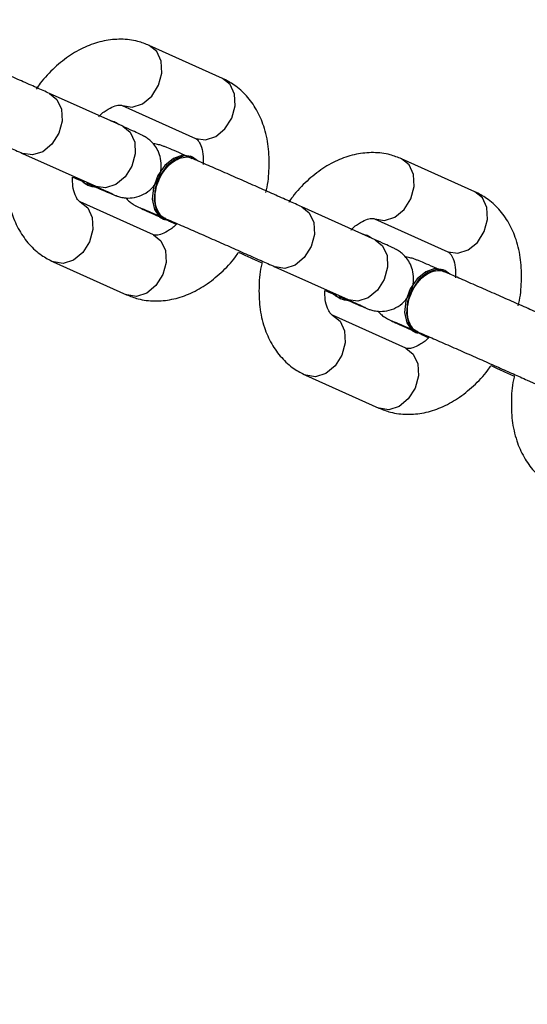
# Model space of a CAD drawing. Units: inches. Extents: x 10937 to 12613, y -6919 to -5861.
# Drawn here: x 12030 to 12034, y -6629 to -6621 of the extents above; entities that cross this region are included whole.
import ezdxf

# ---------------------------------------------------------------- set-up
doc = ezdxf.new("R2010")
doc.units = ezdxf.units.IN
doc.header["$MEASUREMENT"] = 0
doc.layers.add('VP-DIM', color=7, linetype='Continuous')
doc.layers.add('VP-EQ', color=7, linetype='Continuous', true_color=0x8a3492, plot=False)
doc.layers.add('VP-HIC', color=6, linetype='Continuous', plot=False)
doc.styles.get("Standard").update_dxf_attribs({"font": 'arial.ttf'})
doc.dimstyles.get("Standard").update_dxf_attribs({"dimtxt": 14, "dimasz": 20, "dimexe": 20, "dimexo": 50, "dimgap": 20, "dimtad": 0, "dimdec": 0, "dimzin": 0, "dimdsep": 46, "dimtxsty": 'Standard', "dimcen": -0.09, "dimadec": 0, "dimazin": 0, "dimtfac": 1, "dimtdec": 4, "dimtofl": 0, "dimtmove": 0, "dimatfit": 3, "dimfxl": 70, "dimfxlon": 1, "dimtolj": 1, "dimtzin": 0, "dimarcsym": 0})

# ---------------------------------------------------------------- blocks, each defined once
blk = doc.blocks.new('*D255')
at = {"layer": 'Defpoints', "color": 0}
for p in [(12233.7475, -5928.6738), (11635.3948, -6240.5061), (12233.7475, -6685.1414)]:
    blk.add_point(p, dxfattribs=at)
at = {"layer": 'VP-DIM', "color": 0, "lineweight": -2}
for p, q in [((11635.3948, -5998.6738), (11635.3948, -5908.6738)), ((12233.7475, -5998.6738), (12233.7475, -5908.6738)), ((11655.3948, -5928.6738), (11915.8724, -5928.6738)), ((12213.7475, -5928.6738), (11986.7984, -5928.6738))]:
    blk.add_line(p, q, dxfattribs=at)
at = {"layer": 'VP-DIM', "color": 0}
for points in [[(11655.3948, -5925.3404), (11655.3948, -5932.0071), (11635.3948, -5928.6738)], [(12213.7475, -5932.0071), (12213.7475, -5925.3404), (12233.7475, -5928.6738)]]:
    blk.add_solid(points, dxfattribs=at)
at = {"layer": 'VP-DIM', "color": 0, "insert": (11951.3354, -5928.6738), "char_height": 14, "attachment_point": 5}
blk.add_mtext('\\A1;600', dxfattribs=at)
blk = doc.blocks.new('*D256')
at = {"layer": 'Defpoints', "color": 0}
for p in [(11834.8748, -6164.3828), (12171.1434, -6747.7455), (12507.2212, -6747.7455)]:
    blk.add_point(p, dxfattribs=at)
at = {"layer": 'VP-DIM', "color": 0, "lineweight": -2}
for p, q in [((12437.2212, -6164.3828), (12527.2212, -6164.3828)), ((12507.2212, -6184.3828), (12507.2212, -6422.3951)), ((12507.2212, -6727.7455), (12507.2212, -6493.3911)), ((12437.2212, -6747.7455), (12527.2212, -6747.7455))]:
    blk.add_line(p, q, dxfattribs=at)
at = {"layer": 'VP-DIM', "color": 0}
for points in [[(12510.5545, -6184.3828), (12503.8878, -6184.3828), (12507.2212, -6164.3828)], [(12503.8878, -6727.7455), (12510.5545, -6727.7455), (12507.2212, -6747.7455)]]:
    blk.add_solid(points, dxfattribs=at)
at = {"layer": 'VP-DIM', "color": 0, "insert": (12507.2212, -6457.8931), "char_height": 14, "attachment_point": 5, "rotation": 90}
blk.add_mtext('\\A1;585', dxfattribs=at)
blk = doc.blocks.new('*D257')
at = {"layer": 'Defpoints', "color": 0}
for p in [(11625.9105, -6004.7199), (12241.8541, -6919.4917), (12593.0323, -6919.4917)]:
    blk.add_point(p, dxfattribs=at)
at = {"layer": 'VP-DIM', "color": 0, "lineweight": -2}
for p, q in [((12523.0323, -6004.7199), (12613.0323, -6004.7199)), ((12593.0323, -6024.7199), (12593.0323, -6420.0336)), ((12593.0323, -6899.4917), (12593.0323, -6491.0296)), ((12523.0323, -6919.4917), (12613.0323, -6919.4917))]:
    blk.add_line(p, q, dxfattribs=at)
at = {"layer": 'VP-DIM', "color": 0}
for points in [[(12596.3656, -6024.7199), (12589.6989, -6024.7199), (12593.0323, -6004.7199)], [(12589.6989, -6899.4917), (12596.3656, -6899.4917), (12593.0323, -6919.4917)]]:
    blk.add_solid(points, dxfattribs=at)
at = {"layer": 'VP-DIM', "color": 0, "insert": (12593.0323, -6455.5316), "char_height": 14, "attachment_point": 5, "rotation": 90}
blk.add_mtext('\\A1;915', dxfattribs=at)
blk = doc.blocks.new('*D258')
at = {"layer": 'Defpoints', "color": 0}
for p in [(12406.9079, -5880.7596), (11462.2344, -6168.3813), (12406.9079, -6754.4378)]:
    blk.add_point(p, dxfattribs=at)
at = {"layer": 'VP-DIM', "color": 0, "lineweight": -2}
for p, q in [((11462.2344, -5950.7596), (11462.2344, -5860.7596)), ((12406.9079, -5950.7596), (12406.9079, -5860.7596)), ((11482.2344, -5880.7596), (11913.8651, -5880.7596)), ((12386.9079, -5880.7596), (11984.8611, -5880.7596))]:
    blk.add_line(p, q, dxfattribs=at)
at = {"layer": 'VP-DIM', "color": 0}
for points in [[(11482.2344, -5877.4262), (11482.2344, -5884.0929), (11462.2344, -5880.7596)], [(12386.9079, -5884.0929), (12386.9079, -5877.4262), (12406.9079, -5880.7596)]]:
    blk.add_solid(points, dxfattribs=at)
at = {"layer": 'VP-DIM', "color": 0, "insert": (11949.3631, -5880.7596), "char_height": 14, "attachment_point": 5}
blk.add_mtext('\\A1;945', dxfattribs=at)
blk = doc.blocks.new('WD1534__')
at = {"color": 7, "linetype": 'Continuous', "lineweight": 25}
for p, q in [((13931.752, 15593.363), (13929.251, 15587.8)), ((13933.811, 15585.75), (13936.313, 15591.313)), ((13923.505, 15591.024), (13921.003, 15585.462)), ((13925.563, 15583.411), (13928.065, 15588.974)), ((13929.377, 15588.482), (13929.317, 15588.343)), ((13934.141, 15586.397), (13934.224, 15586.669)), ((13933.927, 15586.009), (13934.081, 15586.258)), ((13934.081, 15586.258), (13934.166, 15586.538)), ((13934.087, 15586.272), (13934.147, 15586.41)), ((13935.399, 15585.779), (13932.898, 15580.217)), ((13937.458, 15578.166), (13939.96, 15583.729)), ((13927.036, 15583.184), (13926.92, 15582.925)), ((13926.623, 15582.264), (13926.359, 15581.677)), ((13926.76, 15582.662), (13926.7, 15582.524)), ((13931.47, 15580.452), (13931.53, 15580.59)), ((13923.131, 15574.193), (13920.63, 15568.63)), ((13914.884, 15571.854), (13912.382, 15566.291)), ((13925.19, 15566.579), (13927.691, 15572.142)), ((13916.942, 15564.24), (13919.444, 15569.803)), ((13920.756, 15569.311), (13920.696, 15569.173)), ((13925.46, 15567.088), (13925.544, 15567.368)), ((13925.466, 15567.101), (13925.526, 15567.239)), ((13925.52, 15567.226), (13925.603, 15567.499)), ((13926.778, 15566.609), (13924.277, 15561.046)), ((13925.306, 15566.838), (13925.46, 15567.088)), ((13928.837, 15558.995), (13931.338, 15564.558)), ((13918.139, 15563.491), (13918.079, 15563.353)), ((13918.415, 15564.013), (13918.299, 15563.754)), ((13918.002, 15563.094), (13917.738, 15562.506)), ((13922.848, 15561.281), (13922.909, 15561.42)), ((13914.51, 15555.022), (13912.008, 15549.459))]:
    blk.add_line(p, q, dxfattribs=at)
at = {"color": 8, "linetype": 'Continuous', "lineweight": 25}
for p, q in [((13927.029, 15583.167), (13926.961, 15582.973)), ((13918.408, 15563.996), (13918.34, 15563.802))]:
    blk.add_line(p, q, dxfattribs=at)
at = {"color": 8, "linetype": 'Continuous', "lineweight": 25, "flags": 128}
for points in [[(13936.314, 15591.316), (13935.858, 15590.744), (13935.119, 15590.402), (13934.214, 15590.355), (13933.281, 15590.609), (13932.463, 15591.127), (13931.884, 15591.829), (13931.632, 15592.608), (13931.745, 15593.347)], [(13928.064, 15588.973), (13927.611, 15588.406), (13926.871, 15588.063), (13925.966, 15588.016), (13925.034, 15588.27), (13924.216, 15588.788), (13923.636, 15589.49), (13923.384, 15590.269), (13923.497, 15591.008), (13923.506, 15591.026)], [(13933.811, 15585.75), (13933.357, 15585.181), (13932.617, 15584.839), (13931.712, 15584.792), (13930.78, 15585.046), (13929.962, 15585.564), (13929.382, 15586.266), (13929.13, 15587.045), (13929.243, 15587.784)], [(13925.563, 15583.411), (13925.109, 15582.843), (13924.37, 15582.5), (13923.465, 15582.453), (13922.532, 15582.707), (13921.714, 15583.225), (13921.135, 15583.927), (13920.882, 15584.706), (13920.996, 15585.445), (13921.003, 15585.462)], [(13935.399, 15585.778), (13935.392, 15585.763), (13935.279, 15585.024), (13935.531, 15584.245), (13936.11, 15583.543), (13936.929, 15583.025), (13937.861, 15582.771), (13938.766, 15582.818), (13939.505, 15583.161), (13939.96, 15583.73)], [(13932.898, 15580.217), (13932.89, 15580.2), (13932.777, 15579.461), (13933.029, 15578.682), (13933.609, 15577.98), (13934.427, 15577.462), (13935.359, 15577.208), (13936.264, 15577.255), (13937.004, 15577.598), (13937.458, 15578.166)], [(13927.693, 15572.146), (13927.237, 15571.574), (13926.498, 15571.232), (13925.593, 15571.184), (13924.66, 15571.438), (13923.842, 15571.956), (13923.263, 15572.658), (13923.011, 15573.438), (13923.124, 15574.176)], [(13919.443, 15569.802), (13918.99, 15569.235), (13918.25, 15568.893), (13917.345, 15568.845), (13916.413, 15569.099), (13915.594, 15569.617), (13915.015, 15570.319), (13914.763, 15571.099), (13914.876, 15571.837), (13914.884, 15571.856)], [(13925.19, 15566.579), (13924.735, 15566.011), (13923.996, 15565.669), (13923.091, 15565.621), (13922.159, 15565.876), (13921.34, 15566.393), (13920.761, 15567.095), (13920.509, 15567.875), (13920.622, 15568.613)], [(13926.778, 15566.608), (13926.771, 15566.592), (13926.658, 15565.854), (13926.91, 15565.074), (13927.489, 15564.372), (13928.307, 15563.854), (13929.24, 15563.6), (13930.145, 15563.648), (13930.884, 15563.99), (13931.339, 15564.56)], [(13916.942, 15564.24), (13916.488, 15563.672), (13915.748, 15563.33), (13914.843, 15563.282), (13913.911, 15563.537), (13913.093, 15564.054), (13912.513, 15564.756), (13912.261, 15565.536), (13912.375, 15566.274), (13912.382, 15566.291)], [(13924.277, 15561.046), (13924.269, 15561.029), (13924.156, 15560.291), (13924.408, 15559.511), (13924.987, 15558.809), (13925.806, 15558.292), (13926.738, 15558.037), (13927.643, 15558.085), (13928.383, 15558.427), (13928.837, 15558.995)]]:
    blk.add_lwpolyline(points, dxfattribs=at)
at = {"color": 7, "linetype": 'Continuous', "lineweight": 25, "flags": 128}
for points in [[(13929.778, 15588.973), (13929.552, 15588.763), (13929.377, 15588.482)], [(13931.194, 15580.064), (13931.464, 15580.439), (13931.556, 15581.072), (13931.315, 15581.762), (13930.772, 15582.415), (13930.002, 15582.942), (13929.108, 15583.273), (13928.21, 15583.363), (13927.431, 15583.2), (13926.875, 15582.805), (13926.618, 15582.233), (13926.612, 15582.188)], [(13931.524, 15580.577), (13931.616, 15581.211), (13931.375, 15581.9), (13930.833, 15582.553), (13930.062, 15583.08), (13929.168, 15583.411), (13928.27, 15583.501), (13927.491, 15583.338), (13926.935, 15582.943), (13926.76, 15582.662)], [(13921.157, 15569.802), (13920.931, 15569.592), (13920.756, 15569.311)], [(13922.573, 15560.894), (13922.843, 15561.268), (13922.935, 15561.902), (13922.694, 15562.591), (13922.151, 15563.244), (13921.381, 15563.771), (13920.486, 15564.102), (13919.589, 15564.192), (13918.81, 15564.029), (13918.254, 15563.635), (13917.997, 15563.062), (13917.991, 15563.018)], [(13922.903, 15561.407), (13922.995, 15562.04), (13922.754, 15562.73), (13922.211, 15563.382), (13921.441, 15563.91), (13920.547, 15564.241), (13919.649, 15564.331), (13918.87, 15564.167), (13918.314, 15563.773), (13918.139, 15563.491)]]:
    blk.add_lwpolyline(points, dxfattribs=at)
at = {"color": 7, "linetype": 'Continuous', "lineweight": 25}
for centre, start, end in [((13930.398, 15587.875), 125.52252, 183.86219), ((13921.777, 15568.704), 125.52331, 183.86649)]:
    blk.add_arc(centre, 1.176, start, end, dxfattribs=at)
for points, knots in [([(13935.44, 15601.716), (13935.363, 15601.539), (13935.139, 15601.023), (13934.709, 15600.039), (13934.153, 15598.772), (13933.572, 15597.455), (13932.998, 15596.156), (13932.459, 15594.944), (13932.042, 15594.009), (13931.831, 15593.538), (13931.752, 15593.363)], [0, 0, 0, 0, 0.073527, 0.213767, 0.3544, 0.495155, 0.635939, 0.77668, 0.917293, 1, 1, 1, 1]), ([(13936.313, 15591.313), (13936.383, 15591.469), (13936.588, 15591.926), (13936.995, 15592.836), (13937.534, 15594.052), (13938.111, 15595.355), (13938.695, 15596.68), (13939.257, 15597.961), (13939.703, 15598.982), (13939.939, 15599.525), (13940.026, 15599.724)], [0, 0, 0, 0, 0.073592, 0.214639, 0.355548, 0.496314, 0.637022, 0.777742, 0.91852, 1, 1, 1, 1]), ([(13932.06, 15594.334), (13932.033, 15594.342), (13931.458, 15594.501), (13930.309, 15594.588), (13928.673, 15594.551), (13927.177, 15594.215), (13925.88, 15593.645), (13924.821, 15592.884), (13924.012, 15592), (13923.663, 15591.328), (13923.505, 15591.024)], [0, 0, 0, 0, 0.0077182, 0.163964, 0.3220174, 0.4817451, 0.622894, 0.7589435, 0.8911743, 1, 1, 1, 1]), ([(13939.96, 15583.729), (13940.072, 15584.018), (13940.339, 15584.706), (13940.477, 15585.878), (13940.352, 15587.182), (13939.94, 15588.478), (13939.257, 15589.745), (13938.295, 15590.937), (13937.4, 15591.809), (13936.784, 15592.213), (13936.633, 15592.312)], [0, 0, 0, 0, 0.097967, 0.2331, 0.368211, 0.50658, 0.65015, 0.798746, 0.950459, 1, 1, 1, 1]), ([(13928.065, 15588.974), (13928.073, 15588.99), (13928.098, 15589.038), (13928.198, 15589.16), (13928.572, 15589.376), (13929.169, 15589.553), (13929.716, 15589.557), (13929.956, 15589.558)], [0, 0, 0, 0, 0.118979, 0.360558, 0.582333, 0.816716, 1, 1, 1, 1]), ([(13929.956, 15589.558), (13929.87, 15589.361), (13929.744, 15589.074), (13929.638, 15588.829), (13929.604, 15588.752)], [0, 0, 0, 0, 0.68404, 1, 1, 1, 1]), ([(13929.436, 15588.365), (13929.363, 15588.196), (13929.15, 15587.706), (13928.866, 15587.047), (13928.664, 15586.57), (13928.573, 15586.345), (13928.525, 15586.224), (13928.479, 15586.091), (13928.414, 15585.864), (13928.343, 15585.441), (13928.375, 15584.834), (13928.613, 15584.145), (13929.078, 15583.51), (13929.765, 15583.018), (13930.574, 15582.794), (13931.329, 15582.837), (13931.921, 15583.035), (13932.37, 15583.311), (13932.691, 15583.604), (13932.895, 15583.862), (13933.006, 15584.034), (13933.06, 15584.13), (13933.103, 15584.212), (13933.159, 15584.324), (13933.256, 15584.528), (13933.459, 15584.968), (13933.694, 15585.49), (13933.811, 15585.75)], [0, 0, 0, 0, 0.044118, 0.128744, 0.214023, 0.267512, 0.294562, 0.308906, 0.320808, 0.3449, 0.383793, 0.427392, 0.471378, 0.520354, 0.573569, 0.61594, 0.651767, 0.682453, 0.708129, 0.728375, 0.740768, 0.749457, 0.760482, 0.781884, 0.836151, 0.918398, 1, 1, 1, 1]), ([(13929.414, 15588.305), (13929.415, 15588.31), (13929.428, 15588.395), (13929.501, 15588.454), (13929.57, 15588.51)], [0, 0, 0, 0, 0.0570239, 1, 1, 1, 1]), ([(13929.251, 15587.8), (13929.187, 15587.658), (13929.001, 15587.246), (13928.797, 15586.796), (13928.666, 15586.519), (13928.66, 15586.506), (13928.658, 15586.503)], [0, 0, 0, 0, 0.198846, 0.575552, 0.874038, 1, 1, 1, 1]), ([(13934.543, 15587.568), (13934.572, 15587.543), (13934.841, 15587.303), (13935.144, 15586.836), (13935.405, 15586.286), (13935.447, 15585.9), (13935.417, 15585.823), (13935.399, 15585.779)], [0, 0, 0, 0, 0.026521, 0.250788, 0.472541, 0.698597, 1, 1, 1, 1]), ([(13921.003, 15585.462), (13920.891, 15585.172), (13920.623, 15584.484), (13920.485, 15583.313), (13920.61, 15582.008), (13921.023, 15580.712), (13921.706, 15579.445), (13922.669, 15578.254), (13923.533, 15577.406), (13924.114, 15577.023), (13924.232, 15576.945)], [0, 0, 0, 0, 0.099041, 0.235668, 0.372248, 0.512138, 0.657292, 0.807525, 0.96089, 1, 1, 1, 1]), ([(13928.369, 15585.507), (13928.292, 15585.44), (13928.127, 15585.299), (13927.952, 15585.071), (13927.842, 15584.899), (13927.787, 15584.803), (13927.744, 15584.722), (13927.688, 15584.609), (13927.591, 15584.405), (13927.389, 15583.965), (13927.154, 15583.444), (13927.036, 15583.184)], [0, 0, 0, 0, 0.058354, 0.123688, 0.163644, 0.191698, 0.227258, 0.296313, 0.471347, 0.736683, 1, 1, 1, 1]), ([(13927.633, 15584.449), (13927.634, 15584.45), (13927.637, 15584.46), (13927.593, 15584.348), (13927.469, 15584.054), (13927.269, 15583.586), (13927.073, 15583.132), (13926.998, 15582.961)], [0, 0, 0, 0, 0.028658, 0.200089, 0.466443, 0.798146, 1, 1, 1, 1]), ([(13926.359, 15581.677), (13926.351, 15581.684), (13926.105, 15581.905), (13925.82, 15582.354), (13925.557, 15582.905), (13925.516, 15583.291), (13925.546, 15583.367), (13925.563, 15583.411)], [0, 0, 0, 0, 0.007551, 0.236189, 0.462263, 0.692724, 1, 1, 1, 1]), ([(13926.804, 15582.476), (13926.808, 15582.497), (13926.846, 15582.701), (13927.169, 15582.986), (13927.744, 15583.26), (13928.498, 15583.324), (13929.31, 15583.183), (13930.099, 15582.851), (13930.771, 15582.365), (13931.26, 15581.778), (13931.481, 15581.169), (13931.505, 15580.717), (13931.378, 15580.531), (13931.356, 15580.499)], [0, 0, 0, 0, 0.011948, 0.119249, 0.226546, 0.333826, 0.441097, 0.548365, 0.655628, 0.762896, 0.870164, 0.977435, 1, 1, 1, 1]), ([(13931.566, 15580.926), (13931.586, 15580.972), (13931.744, 15581.336), (13931.979, 15581.883), (13932.183, 15582.364), (13932.275, 15582.589), (13932.321, 15582.709), (13932.369, 15582.843), (13932.429, 15583.069), (13932.486, 15583.279), (13932.478, 15583.421), (13932.478, 15583.426)], [0, 0, 0, 0, 0.038808, 0.3083258, 0.5799238, 0.7502368, 0.8364257, 0.8820714, 0.920007, 0.9967253, 1, 1, 1, 1]), ([(13926.819, 15582.545), (13926.742, 15582.368), (13926.518, 15581.853), (13926.088, 15580.869), (13925.531, 15579.601), (13924.951, 15578.284), (13924.377, 15576.986), (13923.838, 15575.773), (13923.421, 15574.839), (13923.21, 15574.367), (13923.131, 15574.193)], [0, 0, 0, 0, 0.0735062, 0.2137602, 0.3543863, 0.4951493, 0.6359331, 0.7766774, 0.917308, 1, 1, 1, 1]), ([(13927.691, 15572.142), (13927.762, 15572.299), (13927.967, 15572.756), (13928.373, 15573.666), (13928.913, 15574.881), (13929.489, 15576.184), (13930.074, 15577.509), (13930.636, 15578.79), (13931.082, 15579.812), (13931.318, 15580.354), (13931.405, 15580.553)], [0, 0, 0, 0, 0.073593, 0.214636, 0.355556, 0.496319, 0.637034, 0.77775, 0.918514, 1, 1, 1, 1]), ([(13932.898, 15580.217), (13932.89, 15580.201), (13932.865, 15580.153), (13932.764, 15580.03), (13932.391, 15579.814), (13931.77, 15579.632), (13931.191, 15579.63), (13930.92, 15579.629)], [0, 0, 0, 0, 0.116353, 0.352502, 0.569247, 0.798362, 1, 1, 1, 1]), ([(13928.789, 15574.888), (13928.854, 15574.869), (13929.466, 15574.696), (13930.654, 15574.6), (13932.289, 15574.64), (13933.786, 15574.975), (13935.083, 15575.545), (13936.142, 15576.306), (13936.951, 15577.19), (13937.3, 15577.862), (13937.458, 15578.166)], [0, 0, 0, 0, 0.018371, 0.172933, 0.329297, 0.4873, 0.626933, 0.761521, 0.892332, 1, 1, 1, 1]), ([(13924.232, 15576.945), (13924.107, 15576.665), (13923.866, 15576.127), (13923.577, 15575.476), (13923.438, 15575.164)], [0, 0, 0, 0, 0.520241, 1, 1, 1, 1]), ([(13923.438, 15575.164), (13923.411, 15575.171), (13922.837, 15575.332), (13921.688, 15575.417), (13920.052, 15575.381), (13918.556, 15575.044), (13917.258, 15574.475), (13916.2, 15573.713), (13915.39, 15572.829), (13915.041, 15572.157), (13914.884, 15571.854)], [0, 0, 0, 0, 0.007721, 0.163966, 0.322019, 0.481749, 0.622884, 0.758939, 0.891163, 1, 1, 1, 1]), ([(13931.338, 15564.558), (13931.451, 15564.847), (13931.718, 15565.535), (13931.856, 15566.707), (13931.731, 15568.012), (13931.319, 15569.307), (13930.635, 15570.575), (13929.674, 15571.766), (13928.779, 15572.638), (13928.163, 15573.042), (13928.011, 15573.141)], [0, 0, 0, 0, 0.097966, 0.233099, 0.368208, 0.506579, 0.650158, 0.798753, 0.950459, 1, 1, 1, 1]), ([(13919.444, 15569.803), (13919.452, 15569.819), (13919.477, 15569.867), (13919.577, 15569.989), (13919.951, 15570.205), (13920.547, 15570.383), (13921.095, 15570.386), (13921.335, 15570.387)], [0, 0, 0, 0, 0.119029, 0.360606, 0.582334, 0.816717, 1, 1, 1, 1]), ([(13921.335, 15570.387), (13921.249, 15570.191), (13921.123, 15569.903), (13921.017, 15569.659), (13920.983, 15569.582)], [0, 0, 0, 0, 0.684078, 1, 1, 1, 1]), ([(13920.815, 15569.194), (13920.742, 15569.026), (13920.528, 15568.535), (13920.245, 15567.876), (13920.043, 15567.399), (13919.951, 15567.174), (13919.904, 15567.054), (13919.858, 15566.92), (13919.793, 15566.693), (13919.722, 15566.271), (13919.754, 15565.664), (13919.992, 15564.974), (13920.457, 15564.34), (13921.144, 15563.848), (13921.953, 15563.623), (13922.708, 15563.666), (13923.3, 15563.864), (13923.749, 15564.14), (13924.07, 15564.433), (13924.274, 15564.691), (13924.384, 15564.864), (13924.439, 15564.959), (13924.482, 15565.041), (13924.538, 15565.153), (13924.635, 15565.357), (13924.837, 15565.798), (13925.073, 15566.319), (13925.19, 15566.579)], [0, 0, 0, 0, 0.044109, 0.128746, 0.214012, 0.267501, 0.294564, 0.308896, 0.320798, 0.344897, 0.383782, 0.427389, 0.471373, 0.520344, 0.573561, 0.615932, 0.651759, 0.682445, 0.70812, 0.728367, 0.74076, 0.74946, 0.760482, 0.781886, 0.83614, 0.918387, 1, 1, 1, 1]), ([(13920.793, 15569.135), (13920.793, 15569.14), (13920.807, 15569.225), (13920.88, 15569.284), (13920.949, 15569.339)], [0, 0, 0, 0, 0.0563633, 1, 1, 1, 1]), ([(13920.63, 15568.63), (13920.565, 15568.487), (13920.38, 15568.075), (13920.175, 15567.626), (13920.045, 15567.348), (13920.039, 15567.336), (13920.037, 15567.332)], [0, 0, 0, 0, 0.198886, 0.575572, 0.873982, 1, 1, 1, 1]), ([(13925.922, 15568.398), (13925.95, 15568.372), (13926.22, 15568.132), (13926.523, 15567.666), (13926.784, 15567.115), (13926.826, 15566.729), (13926.795, 15566.653), (13926.778, 15566.609)], [0, 0, 0, 0, 0.0265351, 0.2507863, 0.4725548, 0.6985997, 1, 1, 1, 1]), ([(13912.382, 15566.291), (13912.27, 15566.002), (13912.002, 15565.314), (13911.864, 15564.142), (13911.989, 15562.838), (13912.401, 15561.542), (13913.085, 15560.274), (13914.048, 15559.084), (13914.911, 15558.235), (13915.493, 15557.852), (13915.611, 15557.774)], [0, 0, 0, 0, 0.099042, 0.235667, 0.37226, 0.512138, 0.657284, 0.807518, 0.960889, 1, 1, 1, 1]), ([(13919.748, 15566.337), (13919.67, 15566.27), (13919.506, 15566.129), (13919.331, 15565.901), (13919.22, 15565.728), (13919.166, 15565.633), (13919.123, 15565.551), (13919.067, 15565.439), (13918.97, 15565.235), (13918.767, 15564.795), (13918.532, 15564.273), (13918.415, 15564.013)], [0, 0, 0, 0, 0.058353, 0.123696, 0.163643, 0.19172, 0.227279, 0.296289, 0.471363, 0.736652, 1, 1, 1, 1]), ([(13919.012, 15565.278), (13919.013, 15565.28), (13919.016, 15565.289), (13918.972, 15565.178), (13918.848, 15564.883), (13918.648, 15564.416), (13918.452, 15563.962), (13918.377, 15563.79)], [0, 0, 0, 0, 0.028657, 0.200081, 0.466422, 0.79811, 1, 1, 1, 1]), ([(13917.738, 15562.506), (13917.73, 15562.514), (13917.482, 15562.735), (13917.199, 15563.184), (13916.935, 15563.734), (13916.895, 15564.12), (13916.925, 15564.197), (13916.942, 15564.24)], [0, 0, 0, 0, 0.007544, 0.236183, 0.462259, 0.692722, 1, 1, 1, 1]), ([(13922.946, 15561.757), (13922.966, 15561.802), (13923.123, 15562.166), (13923.358, 15562.712), (13923.562, 15563.194), (13923.654, 15563.418), (13923.7, 15563.539), (13923.748, 15563.672), (13923.808, 15563.899), (13923.865, 15564.108), (13923.857, 15564.25), (13923.857, 15564.256)], [0, 0, 0, 0, 0.038354, 0.308031, 0.579709, 0.750142, 0.83637, 0.882037, 0.919962, 0.996728, 1, 1, 1, 1]), ([(13918.183, 15563.306), (13918.187, 15563.326), (13918.225, 15563.53), (13918.548, 15563.816), (13919.123, 15564.089), (13919.876, 15564.153), (13920.689, 15564.013), (13921.478, 15563.68), (13922.15, 15563.195), (13922.638, 15562.607), (13922.86, 15561.998), (13922.883, 15561.547), (13922.756, 15561.361), (13922.734, 15561.328)], [0, 0, 0, 0, 0.011939, 0.119251, 0.226532, 0.33383, 0.441097, 0.548369, 0.655644, 0.762905, 0.870168, 0.977465, 1, 1, 1, 1]), ([(13918.197, 15563.375), (13918.12, 15563.197), (13917.896, 15562.682), (13917.466, 15561.698), (13916.91, 15560.431), (13916.33, 15559.114), (13915.756, 15557.815), (13915.217, 15556.603), (13914.8, 15555.668), (13914.588, 15555.197), (13914.51, 15555.022)], [0, 0, 0, 0, 0.07352, 0.213761, 0.354391, 0.495152, 0.635938, 0.77668, 0.917309, 1, 1, 1, 1]), ([(13919.07, 15552.971), (13919.141, 15553.128), (13919.346, 15553.585), (13919.752, 15554.495), (13920.292, 15555.711), (13920.868, 15557.014), (13921.452, 15558.338), (13922.014, 15559.62), (13922.461, 15560.641), (13922.697, 15561.184), (13922.783, 15561.383)], [0, 0, 0, 0, 0.073592, 0.214648, 0.355557, 0.496323, 0.637037, 0.777752, 0.918515, 1, 1, 1, 1]), ([(13924.277, 15561.046), (13924.268, 15561.03), (13924.244, 15560.982), (13924.143, 15560.86), (13923.77, 15560.644), (13923.149, 15560.462), (13922.57, 15560.46), (13922.299, 15560.459)], [0, 0, 0, 0, 0.116359, 0.352512, 0.569263, 0.798385, 1, 1, 1, 1]), ([(13920.168, 15555.717), (13920.233, 15555.699), (13920.845, 15555.526), (13922.032, 15555.43), (13923.668, 15555.469), (13925.165, 15555.805), (13926.462, 15556.374), (13927.52, 15557.136), (13928.33, 15558.02), (13928.679, 15558.692), (13928.837, 15558.995)], [0, 0, 0, 0, 0.018368, 0.172936, 0.329291, 0.487306, 0.626929, 0.761528, 0.892338, 1, 1, 1, 1]), ([(13915.611, 15557.774), (13915.485, 15557.494), (13915.245, 15556.956), (13914.956, 15556.305), (13914.817, 15555.993)], [0, 0, 0, 0, 0.520219, 1, 1, 1, 1]), ([(13914.817, 15555.993), (13914.79, 15556.001), (13914.216, 15556.161), (13913.067, 15556.247), (13911.431, 15556.21), (13909.934, 15555.873), (13908.637, 15555.304), (13907.579, 15554.543), (13906.769, 15553.659), (13906.42, 15552.987), (13906.262, 15552.683)], [0, 0, 0, 0, 0.007721, 0.163961, 0.322016, 0.481747, 0.622893, 0.758949, 0.891174, 1, 1, 1, 1])]:
    blk.add_open_spline(points, degree=3, knots=knots, dxfattribs=at)
blk = doc.blocks.new('WD1534 2D')
at = {"xscale": 0.1, "yscale": 0.1, "zscale": 0.1, "rotation": 89.99999999999984}
blk.add_blockref('WD1534__', (13589.5423, -8015.3693), dxfattribs=at)

msp = doc.modelspace()

# ---------------------------------------------------------------- linework, layer by layer
at = {"layer": 'VP-HIC', "color": 5}
msp.add_lwpolyline([(12001.7397, -6328.7982), (12086.4397, -6421.4554, -0.652085), (11975.7264, -6672.6609), (11891.0264, -6672.6609, -0.414214), (11741.0264, -6522.6609), (11741.0264, -6430.0037, -0.684515)], format="xyb", close=True, dxfattribs=at)
at = {"layer": 'VP-HIC', "color": 1}
msp.add_lwpolyline([(11964.2099, -6672.6609, 0.097756), (11985.7752, -6704.8341), (12171.1434, -6890.2024, 0.414214), (12312.5647, -6890.2024), (12377.6186, -6825.1485, 0.414214), (12377.6186, -6683.7272), (12192.2504, -6498.359, 0.188051), (12125.7264, -6469.1573), (12125.7264, -6522.6609, -0.414214), (11975.7264, -6672.6609)], format="xyb", close=True, dxfattribs=at)

# ---------------------------------------------------------------- block references
at = {"layer": 'VP-EQ', "color": 0}
msp.add_blockref('WD1534 2D', (0, 0), dxfattribs=at)

# ---------------------------------------------------------------- dimensions: what is measured, and where the dimension line sits
at = {"layer": 'VP-DIM', "color": 0}
dim = msp.add_linear_dim(base=(12406.9079, -5880.7596), p1=(11462.2344, -6168.3813), p2=(12406.9079, -6754.4378), dimstyle='Standard', dxfattribs=at)
dim.commit()
dim.dimension.update_dxf_attribs({"geometry": '*D258', "text_midpoint": (11949.3631, -5880.7596), "dimtype": 160})
dim = msp.add_linear_dim(base=(12233.7475, -5928.6738), p1=(11635.3948, -6240.5061), p2=(12233.7475, -6685.1414), text='600', dimstyle='Standard', dxfattribs=at)
dim.commit()
dim.dimension.update_dxf_attribs({"geometry": '*D255', "text_midpoint": (11951.3354, -5928.6738), "dimtype": 160})
dim = msp.add_linear_dim(base=(12593.0323, -6919.4917), p1=(11625.9105, -6004.7199), p2=(12241.8541, -6919.4917), angle=90, dimstyle='Standard', dxfattribs=at)
dim.commit()
dim.dimension.update_dxf_attribs({"geometry": '*D257', "text_midpoint": (12593.0323, -6455.5316), "dimtype": 160})
dim = msp.add_linear_dim(base=(12507.2212, -6747.7455), p1=(11834.8748, -6164.3828), p2=(12171.1434, -6747.7455), angle=90, text='585', dimstyle='Standard', dxfattribs=at)
dim.commit()
dim.dimension.update_dxf_attribs({"geometry": '*D256', "text_midpoint": (12507.2212, -6457.8931), "dimtype": 160})

doc.saveas('drawing.dxf')
